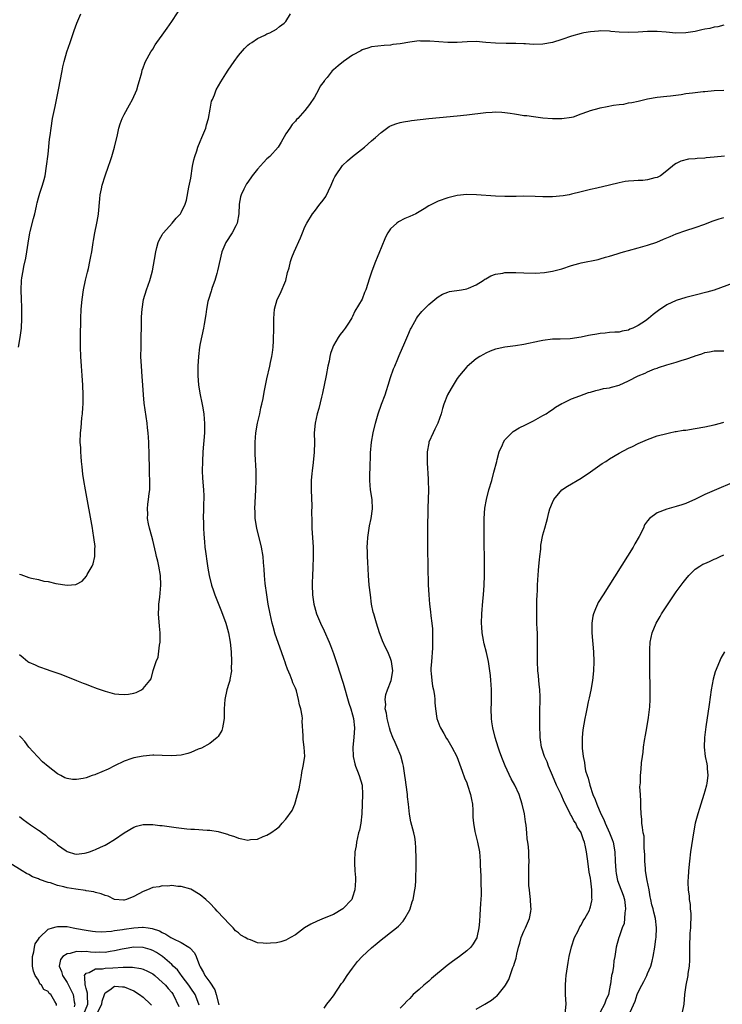
# Model space of a CAD drawing. Units: inches. Extents: x 2619000 to 2622000, y 1536000 to 1539000.
# Drawn here: x 2621089 to 2621237, y 1537617 to 1537824 of the extents above; entities that cross this region are included whole.
import ezdxf

# ---------------------------------------------------------------- set-up
doc = ezdxf.new("R2010")
doc.units = ezdxf.units.IN
doc.header["$MEASUREMENT"] = 0
doc.layers.add('LD26191536_10ft', color=133, linetype='Continuous')

msp = doc.modelspace()

# ---------------------------------------------------------------- linework, layer by layer
at = {"layer": 'LD26191536_10ft'}
for points, elevation in [([(2621089, 1537707.32), (2621089.26, 1537707.26), (2621091, 1537706.61), (2621091.56, 1537706.44), (2621093, 1537706.16), (2621094.14, 1537705.86), (2621095, 1537705.74), (2621096.65, 1537705.35), (2621099, 1537705), (2621100.84, 1537705.16), (2621101, 1537705.22), (2621102.17, 1537705.83), (2621103.09, 1537706.91), (2621103.23, 1537707.23), (2621104.27, 1537709), (2621104.52, 1537709.48), (2621104.83, 1537711), (2621104.85, 1537712.85), (2621104.88, 1537713), (2621104.88, 1537713.12), (2621104.66, 1537715), (2621104.41, 1537716.41), (2621104.34, 1537717), (2621102.88, 1537725), (2621102.53, 1537727), (2621102.34, 1537728.34), (2621102.16, 1537729.84), (2621102.04, 1537731), (2621101.99, 1537731.99), (2621101.88, 1537733), (2621101.87, 1537733.87), (2621101.77, 1537735), (2621101.81, 1537737), (2621101.97, 1537738.03), (2621102.11, 1537740.11), (2621102.26, 1537741), (2621102.31, 1537742.31), (2621102.38, 1537743), (2621102.4, 1537745), (2621102.33, 1537747), (2621102.19, 1537749), (2621102.02, 1537751), (2621101.87, 1537753), (2621101.8, 1537755), (2621101.8, 1537757), (2621101.93, 1537761), (2621102, 1537763), (2621102.17, 1537765), (2621102.48, 1537767), (2621102.91, 1537769.09), (2621103.28, 1537770.72), (2621103.49, 1537771.49), (2621103.82, 1537773), (2621103.99, 1537774.01), (2621104.2, 1537775), (2621104.49, 1537777), (2621104.58, 1537777.42), (2621104.84, 1537779), (2621105.26, 1537781), (2621105.52, 1537782.48), (2621105.59, 1537783), (2621105.87, 1537786.13), (2621105.99, 1537787), (2621106.25, 1537788.25), (2621106.39, 1537789), (2621106.98, 1537791), (2621107.7, 1537793), (2621108.05, 1537793.95), (2621108.41, 1537795), (2621109, 1537796.99), (2621109.6, 1537799.6), (2621109.89, 1537801), (2621110.14, 1537801.86), (2621110.56, 1537803), (2621111, 1537803.88), (2621112.1, 1537805.9), (2621112.76, 1537807), (2621113.63, 1537809), (2621113.91, 1537810.09), (2621114.22, 1537811), (2621114.69, 1537812.69), (2621114.81, 1537813.19), (2621115, 1537813.68), (2621115.34, 1537814.66), (2621115.5, 1537815), (2621116.59, 1537817), (2621117, 1537817.59), (2621117.53, 1537818.47), (2621117.88, 1537819), (2621119, 1537820.51), (2621120.03, 1537821.97), (2621121, 1537823.38), (2621123.42, 1537827)], 9050), ([(2621088.78, 1537755), (2621089.15, 1537757), (2621089.42, 1537759), (2621089.52, 1537761), (2621089.48, 1537763.48), (2621089.42, 1537765), (2621089.37, 1537767), (2621089.45, 1537769), (2621089.52, 1537769.52), (2621089.75, 1537771), (2621089.93, 1537771.93), (2621090.34, 1537773.66), (2621090.56, 1537775), (2621090.82, 1537776.82), (2621091.2, 1537779), (2621091.26, 1537779.26), (2621091.97, 1537782.03), (2621092.2, 1537783), (2621092.57, 1537784.57), (2621092.65, 1537785), (2621092.69, 1537785.31), (2621093, 1537786.34), (2621093.14, 1537786.86), (2621093.31, 1537787.31), (2621093.85, 1537789), (2621094.2, 1537790.2), (2621094.39, 1537791), (2621094.69, 1537793), (2621095, 1537795.55), (2621095.34, 1537798.66), (2621095.46, 1537799.47), (2621095.65, 1537801), (2621095.97, 1537803), (2621096.47, 1537805.53), (2621097.2, 1537809), (2621097.94, 1537813), (2621098.14, 1537813.86), (2621098.39, 1537815), (2621098.98, 1537817), (2621099.63, 1537819), (2621100.5, 1537821.5), (2621101.06, 1537823), (2621101.93, 1537825)], 9060), ([(2621089, 1537690.41), (2621089.81, 1537689.81), (2621090.79, 1537689), (2621091, 1537688.85), (2621092.3, 1537688.3), (2621093, 1537687.93), (2621095, 1537687.22), (2621095.15, 1537687.15), (2621097.66, 1537686.34), (2621101, 1537685), (2621102.39, 1537684.39), (2621103, 1537684.17), (2621103.84, 1537683.84), (2621105.31, 1537683.31), (2621107, 1537682.74), (2621109, 1537682.19), (2621109.91, 1537682.09), (2621111, 1537682), (2621111.91, 1537682.09), (2621113, 1537682.34), (2621113.52, 1537682.48), (2621114.63, 1537683), (2621115, 1537683.27), (2621116.37, 1537685), (2621116.68, 1537685.32), (2621117.07, 1537687.07), (2621117.74, 1537689), (2621118.15, 1537689.85), (2621118.42, 1537692.42), (2621118.57, 1537693), (2621118.54, 1537694.54), (2621118.57, 1537695), (2621118.42, 1537696.42), (2621118.24, 1537699), (2621118.31, 1537700.31), (2621118.32, 1537701), (2621118.5, 1537702.5), (2621118.71, 1537705), (2621118.62, 1537707), (2621118.27, 1537709), (2621118.06, 1537710.06), (2621117.82, 1537711), (2621117.69, 1537711.69), (2621117, 1537714.46), (2621116.47, 1537716.47), (2621116.3, 1537717), (2621116.12, 1537717.88), (2621115.94, 1537719), (2621115.97, 1537719.97), (2621115.9, 1537721), (2621116, 1537722), (2621116.15, 1537723), (2621116.28, 1537724.28), (2621116.38, 1537725), (2621116.42, 1537725.58), (2621116.42, 1537727), (2621116.36, 1537728.36), (2621116.35, 1537729.65), (2621116.24, 1537732.24), (2621116.17, 1537735), (2621116.05, 1537737), (2621115.93, 1537738.07), (2621115.84, 1537739), (2621115.21, 1537743.21), (2621115.06, 1537745), (2621114.96, 1537747), (2621114.82, 1537748.82), (2621114.62, 1537751), (2621114.52, 1537753), (2621114.54, 1537755), (2621114.66, 1537761.34), (2621114.77, 1537763), (2621115.1, 1537765), (2621115.7, 1537767), (2621116.39, 1537769), (2621116.54, 1537769.46), (2621116.94, 1537771), (2621117.38, 1537773.38), (2621117.63, 1537775), (2621117.89, 1537775.89), (2621118.18, 1537777), (2621118.43, 1537777.57), (2621119, 1537778.6), (2621119.15, 1537778.85), (2621119.29, 1537779), (2621121.12, 1537781), (2621121.94, 1537782.06), (2621122.81, 1537783), (2621123, 1537783.29), (2621123.82, 1537785), (2621124.13, 1537785.87), (2621124.61, 1537788.61), (2621124.76, 1537789.24), (2621125, 1537790.48), (2621125.39, 1537793), (2621125.66, 1537794.34), (2621125.82, 1537795), (2621126.25, 1537796.25), (2621126.47, 1537797), (2621127, 1537798.18), (2621127.34, 1537799), (2621128.14, 1537801), (2621128.31, 1537801.69), (2621128.7, 1537803), (2621129.06, 1537805), (2621129.38, 1537806.62), (2621129.53, 1537807), (2621129.98, 1537807.98), (2621130.36, 1537809), (2621131.3, 1537810.7), (2621132.36, 1537812.36), (2621132.84, 1537813.16), (2621134.1, 1537815), (2621135, 1537816.25), (2621136.31, 1537817.69), (2621137, 1537818.39), (2621137.32, 1537818.68), (2621137.84, 1537819), (2621139, 1537819.84), (2621140.53, 1537820.53), (2621141, 1537820.77), (2621141.58, 1537821), (2621143, 1537821.78), (2621143.65, 1537822.35), (2621144.65, 1537823), (2621145, 1537823.4), (2621145.94, 1537825)], 9040), ([(2621237, 1537822.58), (2621235.74, 1537822.26), (2621235, 1537822.17), (2621234.07, 1537821.93), (2621233, 1537821.75), (2621232.4, 1537821.6), (2621231, 1537821.3), (2621229, 1537820.98), (2621226.94, 1537820.94), (2621224.88, 1537821.12), (2621223, 1537821.26), (2621221, 1537821.26), (2621219, 1537821.13), (2621217, 1537821.05), (2621215, 1537821.15), (2621213.3, 1537821.3), (2621213, 1537821.34), (2621211, 1537821.39), (2621210.65, 1537821.35), (2621209, 1537821.23), (2621207.57, 1537821), (2621207, 1537820.88), (2621205, 1537820.29), (2621203, 1537819.62), (2621201.01, 1537818.99), (2621199, 1537818.61), (2621197, 1537818.57), (2621195.34, 1537818.66), (2621195, 1537818.7), (2621193.27, 1537818.73), (2621193, 1537818.75), (2621191.27, 1537818.73), (2621189, 1537818.8), (2621187.01, 1537818.99), (2621185, 1537819.15), (2621183.1, 1537819.1), (2621181.01, 1537818.99), (2621179, 1537819), (2621177.11, 1537819.11), (2621175.23, 1537819.23), (2621175, 1537819.27), (2621173.28, 1537819.28), (2621173, 1537819.3), (2621171, 1537819.07), (2621169, 1537818.7), (2621167.47, 1537818.53), (2621167, 1537818.44), (2621165.63, 1537818.37), (2621163, 1537818.05), (2621162.23, 1537817.77), (2621161, 1537817.42), (2621160.75, 1537817.25), (2621159, 1537816.3), (2621157.1, 1537815), (2621155.94, 1537814.06), (2621155, 1537813.23), (2621154.71, 1537813), (2621153.63, 1537811.63), (2621153.06, 1537810.94), (2621153, 1537810.82), (2621152.21, 1537809.79), (2621151.85, 1537809), (2621151, 1537807.46), (2621149.97, 1537805.97), (2621149, 1537804.68), (2621147.5, 1537803), (2621147.23, 1537802.77), (2621147, 1537802.46), (2621146.27, 1537801.73), (2621145.83, 1537801), (2621145, 1537799.77), (2621143.99, 1537798.01), (2621143.33, 1537797), (2621141.59, 1537795), (2621141, 1537794.51), (2621140.25, 1537793.75), (2621139, 1537792.34), (2621137.93, 1537791), (2621137, 1537789.64), (2621136.73, 1537789.27), (2621136.55, 1537789), (2621136.16, 1537788.16), (2621135.57, 1537787), (2621135.44, 1537786.56), (2621135.17, 1537785), (2621135.07, 1537783), (2621134.74, 1537781), (2621134.45, 1537780.45), (2621133.72, 1537779), (2621132.37, 1537777), (2621131.52, 1537775), (2621130.64, 1537771), (2621130.47, 1537770.47), (2621130.05, 1537769), (2621129.52, 1537767.52), (2621129.35, 1537767), (2621129.28, 1537766.72), (2621128.7, 1537765), (2621128.6, 1537764.6), (2621128.28, 1537763), (2621128.16, 1537761.84), (2621127.81, 1537759.81), (2621127.69, 1537759), (2621127, 1537755.78), (2621126.86, 1537755), (2621126.61, 1537753), (2621126.48, 1537751), (2621126.49, 1537749), (2621126.65, 1537747), (2621126.96, 1537745), (2621127.32, 1537743.32), (2621127.44, 1537742.56), (2621127.72, 1537741), (2621127.84, 1537739.84), (2621127.88, 1537739), (2621127.86, 1537737), (2621127.54, 1537733), (2621127.43, 1537731), (2621127.4, 1537729), (2621127.47, 1537727.47), (2621127.69, 1537725), (2621127.77, 1537723.77), (2621127.77, 1537723), (2621127.7, 1537722.3), (2621127.68, 1537721), (2621127.6, 1537719), (2621127.64, 1537718.36), (2621127.66, 1537717), (2621127.71, 1537715.7), (2621127.91, 1537714.09), (2621127.97, 1537713), (2621128.07, 1537712.07), (2621128.42, 1537709.58), (2621128.6, 1537708.6), (2621128.84, 1537707), (2621129.32, 1537705), (2621129.78, 1537703.78), (2621130.05, 1537703), (2621131.48, 1537699.48), (2621132.37, 1537697), (2621132.52, 1537696.52), (2621132.93, 1537695), (2621133.27, 1537693), (2621133.47, 1537691), (2621133.57, 1537689), (2621133.52, 1537687.52), (2621133.53, 1537687), (2621133.21, 1537685.21), (2621133.19, 1537685), (2621133, 1537684.32), (2621132.58, 1537683), (2621132.13, 1537681), (2621132.02, 1537679), (2621132.05, 1537677.95), (2621132.02, 1537677), (2621131.78, 1537675.78), (2621131.7, 1537675), (2621131.52, 1537674.48), (2621130.78, 1537673.22), (2621130.54, 1537673), (2621129, 1537671.73), (2621127.23, 1537670.77), (2621126.52, 1537670.52), (2621125, 1537669.87), (2621124.36, 1537669.64), (2621123, 1537669.32), (2621121, 1537669.15), (2621119, 1537669.23), (2621117.26, 1537669.26), (2621117, 1537669.28), (2621115, 1537669.11), (2621113, 1537668.7), (2621112.58, 1537668.58), (2621111, 1537668.04), (2621109, 1537667.08), (2621107.66, 1537666.34), (2621105, 1537665.24), (2621104.81, 1537665.19), (2621104.26, 1537665), (2621103, 1537664.54), (2621102.38, 1537664.38), (2621101, 1537664.16), (2621100.16, 1537664.16), (2621099, 1537664.36), (2621098.54, 1537664.54), (2621097.68, 1537665), (2621097, 1537665.34), (2621095, 1537666.89), (2621093.87, 1537667.87), (2621092.78, 1537669), (2621091, 1537670.96), (2621090.13, 1537672.13), (2621089.34, 1537673), (2621089, 1537673.35)], 9030), ([(2621089, 1537656.41), (2621089.79, 1537655.79), (2621091.35, 1537654.65), (2621093, 1537653.53), (2621093.33, 1537653.33), (2621093.74, 1537653), (2621094.47, 1537652.47), (2621095, 1537651.95), (2621095.61, 1537651.61), (2621096.4, 1537651), (2621097, 1537650.48), (2621098.79, 1537649.21), (2621099, 1537649.08), (2621099.22, 1537649), (2621100.6, 1537648.6), (2621101, 1537648.51), (2621102.68, 1537648.68), (2621103, 1537648.76), (2621103.74, 1537649), (2621104.63, 1537649.37), (2621105, 1537649.45), (2621106.01, 1537649.99), (2621107, 1537650.41), (2621107.39, 1537650.61), (2621109, 1537651.58), (2621111, 1537652.96), (2621113, 1537654.18), (2621113.61, 1537654.39), (2621115, 1537654.72), (2621115.25, 1537654.75), (2621117, 1537654.71), (2621118.53, 1537654.53), (2621119, 1537654.5), (2621121.91, 1537654.09), (2621124.17, 1537653.83), (2621125, 1537653.78), (2621125.77, 1537653.77), (2621128.47, 1537653.53), (2621129, 1537653.53), (2621130.77, 1537653.23), (2621131, 1537653.2), (2621132.72, 1537652.72), (2621133, 1537652.59), (2621134.2, 1537652.2), (2621135, 1537651.87), (2621135.75, 1537651.75), (2621137, 1537651.46), (2621137.55, 1537651.55), (2621139, 1537651.68), (2621140.19, 1537652.19), (2621141, 1537652.49), (2621141.85, 1537653), (2621143, 1537653.83), (2621143.66, 1537654.34), (2621144.19, 1537655), (2621145, 1537655.86), (2621146.31, 1537657.69), (2621146.83, 1537659), (2621147, 1537659.52), (2621147.45, 1537661), (2621147.75, 1537662.25), (2621148.15, 1537664.15), (2621148.27, 1537665), (2621148.32, 1537665.68), (2621148.65, 1537667), (2621148.96, 1537669.04), (2621148.86, 1537671), (2621148.61, 1537672.61), (2621148.61, 1537673), (2621148.63, 1537673.37), (2621148.42, 1537676.42), (2621148.45, 1537677), (2621148.42, 1537677.58), (2621148.13, 1537679), (2621147.84, 1537679.84), (2621147.64, 1537681), (2621147.18, 1537682.82), (2621147.12, 1537683), (2621147, 1537683.33), (2621146.47, 1537684.47), (2621146.33, 1537685), (2621145.91, 1537686.09), (2621145.33, 1537687.33), (2621145, 1537688.32), (2621144.8, 1537688.8), (2621144.63, 1537689.37), (2621144.08, 1537691), (2621142.74, 1537694.74), (2621142.29, 1537696.29), (2621142.1, 1537697), (2621141.65, 1537699), (2621141.28, 1537701), (2621140.98, 1537703), (2621140.64, 1537705.36), (2621140.47, 1537707), (2621140.39, 1537708.39), (2621140.27, 1537709.73), (2621140.18, 1537711), (2621139.86, 1537713), (2621138.86, 1537717), (2621138.53, 1537719), (2621138.51, 1537720.51), (2621138.48, 1537721), (2621138.68, 1537725), (2621138.74, 1537727), (2621138.73, 1537729), (2621138.52, 1537732.52), (2621138.51, 1537733), (2621138.52, 1537733.48), (2621138.51, 1537735), (2621138.67, 1537737), (2621139, 1537739), (2621139.48, 1537741), (2621139.73, 1537742.27), (2621139.94, 1537743), (2621140.2, 1537744.2), (2621140.44, 1537745.56), (2621141, 1537748.33), (2621141.62, 1537751), (2621141.76, 1537751.76), (2621142.02, 1537753), (2621142.16, 1537753.84), (2621142.28, 1537755), (2621142.35, 1537756.35), (2621142.41, 1537757), (2621142.42, 1537758.42), (2621142.44, 1537759), (2621142.44, 1537761), (2621142.59, 1537763), (2621143.16, 1537765), (2621143.78, 1537766.22), (2621144.94, 1537769), (2621145.34, 1537770.66), (2621145.67, 1537771.67), (2621145.93, 1537773), (2621146.21, 1537773.79), (2621146.7, 1537775), (2621148.06, 1537777.94), (2621148.47, 1537779), (2621149, 1537780.27), (2621149.37, 1537781), (2621150.61, 1537783), (2621151, 1537783.48), (2621152.11, 1537785), (2621152.51, 1537785.49), (2621153, 1537786.14), (2621153.35, 1537786.65), (2621154.51, 1537789), (2621155, 1537790.19), (2621155.26, 1537790.74), (2621155.42, 1537791), (2621156.88, 1537793.12), (2621157.91, 1537794.09), (2621159, 1537795.01), (2621161.5, 1537797), (2621163, 1537798.33), (2621163.8, 1537799), (2621165, 1537800.09), (2621166.7, 1537801.3), (2621167, 1537801.45), (2621168.08, 1537801.92), (2621169, 1537802.19), (2621169.67, 1537802.33), (2621171, 1537802.54), (2621171.41, 1537802.59), (2621175.01, 1537803.01), (2621177.24, 1537803.24), (2621181, 1537803.58), (2621183, 1537803.78), (2621187, 1537804.26), (2621188.35, 1537804.35), (2621189, 1537804.38), (2621190.33, 1537804.33), (2621191, 1537804.28), (2621192.14, 1537804.14), (2621193, 1537803.99), (2621193.88, 1537803.88), (2621195, 1537803.67), (2621195.61, 1537803.61), (2621197, 1537803.4), (2621199, 1537803.18), (2621201, 1537803.02), (2621203, 1537802.98), (2621205, 1537803.29), (2621205.39, 1537803.39), (2621207, 1537803.97), (2621208.46, 1537804.46), (2621209, 1537804.69), (2621210.79, 1537805.21), (2621211, 1537805.24), (2621212.47, 1537805.53), (2621213.82, 1537805.82), (2621215, 1537805.97), (2621215.97, 1537806.03), (2621217, 1537806.29), (2621217.66, 1537806.34), (2621219, 1537806.68), (2621219.27, 1537806.73), (2621221, 1537807.13), (2621223, 1537807.49), (2621225, 1537807.72), (2621225.79, 1537807.79), (2621228.07, 1537808.07), (2621229, 1537808.23), (2621230.41, 1537808.41), (2621231, 1537808.5), (2621232.67, 1537808.67), (2621233, 1537808.71), (2621235, 1537808.87), (2621237, 1537808.99)], 9020), ([(2621237.13, 1537795.13), (2621235, 1537794.86), (2621233.28, 1537794.72), (2621233, 1537794.68), (2621231.39, 1537794.61), (2621231, 1537794.56), (2621229.56, 1537794.44), (2621227.95, 1537794.05), (2621227, 1537793.55), (2621226.63, 1537793.37), (2621225, 1537792), (2621223.69, 1537791), (2621223, 1537790.62), (2621222.52, 1537790.52), (2621221, 1537790.14), (2621219.98, 1537790.02), (2621219, 1537789.98), (2621218.1, 1537789.9), (2621217, 1537789.84), (2621216.25, 1537789.75), (2621215, 1537789.53), (2621212.97, 1537789.03), (2621210.35, 1537788.35), (2621209, 1537788.07), (2621207, 1537787.6), (2621205, 1537787.1), (2621204.52, 1537787), (2621203.23, 1537786.77), (2621201, 1537786.54), (2621199.43, 1537786.57), (2621199, 1537786.54), (2621197.35, 1537786.65), (2621195, 1537786.69), (2621193.36, 1537786.64), (2621191, 1537786.64), (2621189, 1537786.72), (2621185.04, 1537786.96), (2621183, 1537787.02), (2621181, 1537786.85), (2621179, 1537786.37), (2621177, 1537785.65), (2621176.55, 1537785.45), (2621175.72, 1537785), (2621175, 1537784.64), (2621174.01, 1537784.01), (2621173, 1537783.4), (2621172.29, 1537783), (2621171, 1537782.4), (2621169.98, 1537782.02), (2621168.68, 1537781.32), (2621168.29, 1537781), (2621167, 1537779.81), (2621166.42, 1537779), (2621165.9, 1537778.1), (2621165, 1537775.84), (2621164.68, 1537775), (2621164.15, 1537773.85), (2621163.84, 1537773), (2621163.03, 1537770.97), (2621162.53, 1537769.47), (2621161.77, 1537767), (2621161.53, 1537766.47), (2621161, 1537765.07), (2621159.47, 1537762.53), (2621159, 1537761.45), (2621158.82, 1537761.18), (2621158.27, 1537760.27), (2621157.44, 1537759), (2621157, 1537758.42), (2621156.36, 1537757.64), (2621156, 1537757), (2621155, 1537755.34), (2621154.86, 1537755), (2621154.38, 1537753.62), (2621154.25, 1537753), (2621154.07, 1537752.07), (2621153.83, 1537751), (2621153.45, 1537749), (2621152.7, 1537745.3), (2621152.46, 1537744.46), (2621151.9, 1537742.1), (2621151.56, 1537741), (2621151.14, 1537739), (2621150.96, 1537736.97), (2621150.99, 1537734.99), (2621150.96, 1537732.96), (2621150.74, 1537730.74), (2621150.48, 1537729), (2621150.46, 1537728.46), (2621150.29, 1537727), (2621150.3, 1537726.3), (2621150.29, 1537725), (2621150.44, 1537721.56), (2621150.4, 1537720.4), (2621150.41, 1537718.41), (2621150.45, 1537717), (2621150.7, 1537713), (2621150.74, 1537711), (2621150.66, 1537708.67), (2621150.57, 1537707), (2621150.53, 1537705.47), (2621150.52, 1537705), (2621150.61, 1537703), (2621150.89, 1537701), (2621151, 1537700.51), (2621151.44, 1537699), (2621152.23, 1537697), (2621153, 1537695.41), (2621154.07, 1537693), (2621154.35, 1537692.35), (2621155, 1537690.65), (2621155.52, 1537689), (2621155.91, 1537687.91), (2621156.16, 1537687), (2621157, 1537684.44), (2621158.22, 1537680.22), (2621158.64, 1537679), (2621159, 1537677.75), (2621159.18, 1537677), (2621159.37, 1537675), (2621159.24, 1537673), (2621159.06, 1537671), (2621159.14, 1537669), (2621159.48, 1537667.48), (2621159.62, 1537667), (2621160.04, 1537665.96), (2621160.4, 1537665), (2621160.99, 1537663), (2621161.09, 1537661), (2621161.01, 1537659), (2621160.97, 1537657), (2621160.74, 1537655), (2621160.45, 1537653.55), (2621160.27, 1537653), (2621160.01, 1537652.01), (2621159.81, 1537651), (2621159.72, 1537650.28), (2621159.49, 1537649), (2621159.37, 1537647), (2621159.37, 1537646.63), (2621159.47, 1537645), (2621159.6, 1537643.6), (2621159.59, 1537643), (2621159.46, 1537641), (2621159, 1537639.48), (2621158.81, 1537639), (2621156.98, 1537637), (2621155, 1537635.86), (2621153, 1537635.03), (2621151.54, 1537634.46), (2621150.22, 1537633.78), (2621148.93, 1537633), (2621147, 1537631.57), (2621145.95, 1537631), (2621145, 1537630.45), (2621143.9, 1537630.1), (2621143, 1537629.87), (2621141.78, 1537629.78), (2621141, 1537629.71), (2621140.2, 1537629.8), (2621139, 1537629.9), (2621137.52, 1537630.48), (2621137, 1537630.64), (2621136.45, 1537631), (2621135.52, 1537631.52), (2621135, 1537631.98), (2621134.41, 1537632.41), (2621133.93, 1537633), (2621133, 1537633.95), (2621132.05, 1537635), (2621131.51, 1537635.51), (2621131, 1537636.09), (2621130.53, 1537636.53), (2621130.14, 1537637), (2621129, 1537638.21), (2621128.16, 1537639), (2621127, 1537639.99), (2621125, 1537641.12), (2621123, 1537641.7), (2621122.28, 1537641.72), (2621121, 1537641.91), (2621120.2, 1537641.8), (2621119, 1537641.86), (2621118.33, 1537641.67), (2621117, 1537641.48), (2621115.91, 1537641), (2621115, 1537640.65), (2621113, 1537639.59), (2621111.48, 1537639), (2621111, 1537638.85), (2621110.86, 1537638.86), (2621109, 1537639.01), (2621107.65, 1537639.65), (2621107, 1537639.83), (2621106.19, 1537640.19), (2621105, 1537640.47), (2621104.6, 1537640.6), (2621103, 1537640.83), (2621102.86, 1537640.86), (2621100.86, 1537641.14), (2621099, 1537641.46), (2621098.35, 1537641.65), (2621097, 1537641.92), (2621095.55, 1537642.45), (2621095, 1537642.55), (2621093.18, 1537643.18), (2621093, 1537643.32), (2621091.74, 1537643.74), (2621091, 1537644.23), (2621090.47, 1537644.47), (2621089.59, 1537645), (2621087, 1537646.62)], 9010), ([(2621153, 1537616.19), (2621153.58, 1537617), (2621154.22, 1537617.78), (2621155, 1537618.75), (2621156.69, 1537621.31), (2621157, 1537621.69), (2621157.89, 1537623), (2621159, 1537624.56), (2621160.04, 1537625.96), (2621161.02, 1537627), (2621163, 1537628.85), (2621164.18, 1537629.82), (2621165, 1537630.54), (2621165.64, 1537631), (2621167, 1537632.08), (2621168.22, 1537633), (2621168.63, 1537633.37), (2621169.6, 1537634.4), (2621170, 1537635), (2621171, 1537636.81), (2621171.09, 1537637), (2621171.54, 1537638.46), (2621171.73, 1537639), (2621172.11, 1537641), (2621172.22, 1537641.78), (2621172.28, 1537643), (2621172.28, 1537644.28), (2621172.34, 1537645), (2621172.35, 1537645.65), (2621172.33, 1537648.33), (2621172.31, 1537649), (2621172.26, 1537649.74), (2621172.21, 1537651), (2621172.07, 1537652.07), (2621171.89, 1537653), (2621171.27, 1537655.27), (2621170.93, 1537656.93), (2621170.75, 1537659), (2621170.56, 1537660.56), (2621170.55, 1537661), (2621170.5, 1537661.5), (2621170.09, 1537664.09), (2621169.99, 1537665), (2621169.7, 1537667), (2621169.57, 1537667.57), (2621169.16, 1537669.16), (2621168.36, 1537671), (2621167.93, 1537671.93), (2621167.46, 1537673), (2621167, 1537674.23), (2621166.75, 1537675), (2621166.41, 1537676.41), (2621166.24, 1537677), (2621166.12, 1537678.12), (2621165.88, 1537679), (2621165.96, 1537679.96), (2621165.87, 1537681), (2621165.99, 1537682.01), (2621166.35, 1537683), (2621167.14, 1537685), (2621167.48, 1537687), (2621167.21, 1537689), (2621167, 1537689.59), (2621166.4, 1537691), (2621165.93, 1537691.93), (2621165.3, 1537693.3), (2621165, 1537694.05), (2621164.66, 1537695), (2621164.01, 1537697), (2621163.43, 1537699), (2621163.35, 1537699.35), (2621163, 1537701.02), (2621162.73, 1537703), (2621162.51, 1537705), (2621162.34, 1537707), (2621162.17, 1537709.83), (2621162.11, 1537711), (2621162.1, 1537712.1), (2621162.07, 1537713), (2621162.1, 1537713.9), (2621162.17, 1537715), (2621162.55, 1537717.45), (2621162.89, 1537719), (2621163.18, 1537721), (2621163.08, 1537723), (2621162.77, 1537725), (2621162.63, 1537727), (2621162.65, 1537728.65), (2621162.68, 1537729.32), (2621162.78, 1537732.78), (2621162.96, 1537735), (2621163.3, 1537737), (2621163.79, 1537739), (2621164.36, 1537741), (2621165.08, 1537743), (2621165.83, 1537745), (2621166.11, 1537745.89), (2621166.5, 1537747), (2621167, 1537748.61), (2621167.6, 1537750.4), (2621167.87, 1537751), (2621168.52, 1537752.52), (2621168.79, 1537753.21), (2621169.99, 1537755.99), (2621170.58, 1537757.42), (2621171.2, 1537758.8), (2621171.31, 1537759), (2621171.74, 1537759.74), (2621172.41, 1537761), (2621172.63, 1537761.37), (2621173.52, 1537762.48), (2621174.05, 1537763), (2621175, 1537763.96), (2621176.3, 1537765), (2621176.67, 1537765.33), (2621177, 1537765.59), (2621177.88, 1537766.12), (2621179, 1537766.55), (2621179.34, 1537766.66), (2621181.88, 1537767), (2621183, 1537767.21), (2621183.36, 1537767.36), (2621185, 1537768.1), (2621186.44, 1537769), (2621186.76, 1537769.24), (2621187, 1537769.34), (2621188.04, 1537769.96), (2621189, 1537770.3), (2621190.56, 1537770.56), (2621191, 1537770.67), (2621191.31, 1537770.69), (2621193.32, 1537770.68), (2621195, 1537770.59), (2621197.44, 1537770.56), (2621199.35, 1537770.65), (2621201, 1537770.92), (2621203, 1537771.46), (2621205, 1537772.11), (2621206.54, 1537772.54), (2621207, 1537772.68), (2621210.57, 1537773.43), (2621211, 1537773.51), (2621212.14, 1537773.86), (2621213, 1537774.08), (2621214.57, 1537774.57), (2621215.2, 1537774.8), (2621215.9, 1537775), (2621217, 1537775.31), (2621219, 1537775.84), (2621221, 1537776.39), (2621222.94, 1537777.06), (2621224.35, 1537777.65), (2621225, 1537777.98), (2621225.74, 1537778.26), (2621227, 1537778.81), (2621229, 1537779.49), (2621231, 1537780.12), (2621233, 1537780.84), (2621234.55, 1537781.45), (2621235, 1537781.59), (2621236.03, 1537781.97), (2621237, 1537782.22)], 9000), ([(2621239, 1537768.43), (2621235.01, 1537766.99), (2621233.45, 1537766.55), (2621231, 1537765.94), (2621229, 1537765.4), (2621227, 1537764.78), (2621225, 1537763.88), (2621223.3, 1537762.7), (2621222.13, 1537761.87), (2621221.2, 1537761), (2621220.52, 1537760.52), (2621219, 1537759.53), (2621217.86, 1537759), (2621217.26, 1537758.74), (2621217, 1537758.56), (2621215.67, 1537758.33), (2621215, 1537758.16), (2621214.13, 1537758.13), (2621213, 1537758.05), (2621212.08, 1537757.92), (2621211, 1537757.87), (2621210.3, 1537757.7), (2621209, 1537757.52), (2621208.56, 1537757.44), (2621207, 1537757.1), (2621204.74, 1537756.74), (2621202.64, 1537756.64), (2621201, 1537756.64), (2621199, 1537756.42), (2621198.27, 1537756.27), (2621195, 1537755.54), (2621193.26, 1537755.26), (2621191.02, 1537754.98), (2621189.37, 1537754.63), (2621189, 1537754.53), (2621187.89, 1537754.11), (2621187, 1537753.7), (2621186.54, 1537753.46), (2621185.73, 1537753), (2621185, 1537752.5), (2621183.09, 1537750.91), (2621183, 1537750.82), (2621181.49, 1537749), (2621181, 1537748.37), (2621180.11, 1537747), (2621179.73, 1537746.27), (2621178.94, 1537745), (2621178.17, 1537743), (2621177.91, 1537742.09), (2621177.61, 1537741), (2621176.89, 1537739), (2621176.27, 1537737.73), (2621175.91, 1537737), (2621175.04, 1537735), (2621175, 1537734.82), (2621174.7, 1537733), (2621174.67, 1537731), (2621174.75, 1537729.25), (2621174.8, 1537728.8), (2621174.91, 1537726.91), (2621174.94, 1537724.94), (2621174.81, 1537721.19), (2621174.73, 1537716.73), (2621174.72, 1537715), (2621174.74, 1537712.74), (2621174.82, 1537708.82), (2621174.9, 1537705.1), (2621175, 1537703), (2621175.17, 1537701), (2621175.38, 1537699.38), (2621175.45, 1537698.55), (2621175.67, 1537697), (2621175.8, 1537695.8), (2621175.81, 1537695), (2621175.77, 1537694.23), (2621175.8, 1537693), (2621175.77, 1537691.77), (2621175.55, 1537689), (2621175.47, 1537687.47), (2621175.46, 1537687), (2621175.53, 1537686.47), (2621175.63, 1537685), (2621175.8, 1537683.8), (2621175.99, 1537683), (2621176.19, 1537681.81), (2621176.27, 1537681), (2621176.3, 1537680.3), (2621176.4, 1537679), (2621176.73, 1537677), (2621177.33, 1537675.33), (2621177.47, 1537675), (2621178.15, 1537673.85), (2621178.76, 1537672.76), (2621179, 1537672.44), (2621179.88, 1537671), (2621180.89, 1537669), (2621182.04, 1537665.96), (2621182.54, 1537664.54), (2621183, 1537663.45), (2621183.16, 1537663), (2621183.81, 1537661), (2621184, 1537660), (2621184.18, 1537659), (2621184.27, 1537657.73), (2621184.29, 1537657), (2621184.27, 1537656.27), (2621184.39, 1537655), (2621184.71, 1537653.29), (2621184.74, 1537653), (2621185.26, 1537651), (2621185.65, 1537649), (2621185.82, 1537647), (2621185.83, 1537646.17), (2621185.88, 1537645), (2621185.95, 1537643.95), (2621185.96, 1537642.04), (2621186.01, 1537641), (2621185.99, 1537639.99), (2621185.94, 1537639), (2621185.87, 1537638.13), (2621185.75, 1537635.75), (2621185.66, 1537634.34), (2621185.55, 1537633), (2621185.14, 1537631), (2621185.1, 1537630.9), (2621185, 1537630.71), (2621184.34, 1537629.66), (2621183.86, 1537629), (2621183, 1537628.2), (2621181.48, 1537627), (2621180.01, 1537625.99), (2621178.89, 1537625.11), (2621175.6, 1537622.4), (2621175, 1537621.85), (2621173.94, 1537621), (2621173, 1537620.11), (2621171.74, 1537619), (2621171.37, 1537618.63), (2621171, 1537618.2), (2621170.39, 1537617.61), (2621169.84, 1537617), (2621169, 1537616.13)], 8990), ([(2621185, 1537615.94), (2621186.79, 1537617), (2621188.16, 1537617.84), (2621189, 1537618.51), (2621189.3, 1537618.7), (2621189.57, 1537619), (2621191, 1537620.78), (2621191.14, 1537621), (2621191.82, 1537622.18), (2621192.68, 1537624.68), (2621192.88, 1537625.12), (2621193, 1537625.58), (2621193.36, 1537626.64), (2621193.48, 1537627.48), (2621193.89, 1537629), (2621194.17, 1537629.83), (2621194.45, 1537631), (2621195, 1537632.34), (2621195.3, 1537633), (2621196.15, 1537635), (2621196.44, 1537636.44), (2621196.52, 1537637), (2621196.47, 1537637.53), (2621196.41, 1537639), (2621196.26, 1537640.26), (2621196.15, 1537641), (2621196.07, 1537641.93), (2621196.02, 1537643), (2621196.06, 1537644.06), (2621196.05, 1537645.95), (2621196.1, 1537647), (2621196.07, 1537648.07), (2621196.02, 1537649), (2621195.93, 1537650.07), (2621195.82, 1537651), (2621195.7, 1537651.7), (2621195.59, 1537653), (2621195.44, 1537654.56), (2621195.3, 1537655.31), (2621195.1, 1537657), (2621194.66, 1537659), (2621193.98, 1537661), (2621193.08, 1537663), (2621192.34, 1537664.34), (2621191.04, 1537667.04), (2621190.47, 1537668.47), (2621189.95, 1537669.95), (2621189.6, 1537671), (2621188.97, 1537673), (2621188.45, 1537675), (2621188.29, 1537676.29), (2621188.16, 1537677), (2621188.13, 1537679), (2621188.18, 1537680.18), (2621188.2, 1537681), (2621188.17, 1537681.83), (2621188.19, 1537683), (2621188.14, 1537684.14), (2621188.07, 1537685), (2621187.95, 1537686.05), (2621187.87, 1537687), (2621187.57, 1537689), (2621187.15, 1537690.85), (2621186.67, 1537692.67), (2621186.61, 1537693), (2621186.54, 1537693.46), (2621186.25, 1537695), (2621186.15, 1537696.15), (2621186.12, 1537697), (2621186.17, 1537699), (2621186.39, 1537701.61), (2621186.53, 1537703), (2621186.66, 1537705), (2621186.7, 1537707), (2621186.62, 1537717.38), (2621186.65, 1537719), (2621186.82, 1537721.18), (2621187.14, 1537723), (2621187.66, 1537725), (2621188.24, 1537727), (2621188.7, 1537728.7), (2621189.28, 1537731), (2621189.4, 1537731.4), (2621189.83, 1537733), (2621190.48, 1537734.48), (2621190.68, 1537735), (2621191, 1537735.49), (2621192.48, 1537737), (2621192.76, 1537737.24), (2621193.98, 1537738.02), (2621195.32, 1537738.67), (2621196.05, 1537739), (2621197, 1537739.48), (2621199, 1537740.6), (2621199.65, 1537741), (2621200.45, 1537741.55), (2621201, 1537741.9), (2621201.65, 1537742.35), (2621203, 1537743.17), (2621203.3, 1537743.3), (2621205, 1537744.15), (2621206.74, 1537744.74), (2621208.57, 1537745.43), (2621209, 1537745.54), (2621210.09, 1537745.91), (2621211, 1537746.09), (2621211.73, 1537746.27), (2621213, 1537746.46), (2621213.42, 1537746.58), (2621215, 1537747.01), (2621217, 1537747.91), (2621219, 1537748.95), (2621220.48, 1537749.52), (2621221, 1537749.83), (2621222.41, 1537750.41), (2621223, 1537750.6), (2621223.31, 1537750.69), (2621225, 1537751.24), (2621227, 1537751.81), (2621228.22, 1537752.22), (2621229, 1537752.43), (2621230.88, 1537753.12), (2621231, 1537753.17), (2621232.41, 1537753.59), (2621233, 1537753.85), (2621234, 1537754), (2621235, 1537754.2), (2621235.8, 1537754.2), (2621237, 1537754.18)], 8980), ([(2621203.68, 1537615), (2621203.86, 1537617), (2621203.73, 1537619), (2621203.71, 1537619.71), (2621203.71, 1537621), (2621203.84, 1537622.16), (2621203.91, 1537623), (2621204.28, 1537625.72), (2621204.5, 1537627), (2621204.97, 1537629.03), (2621205.66, 1537631), (2621206.4, 1537632.4), (2621206.77, 1537633.23), (2621207, 1537633.58), (2621207.48, 1537634.52), (2621207.81, 1537635), (2621208.76, 1537636.76), (2621208.87, 1537637), (2621209, 1537637.44), (2621209.3, 1537638.7), (2621209.35, 1537639), (2621209.29, 1537639.29), (2621209.29, 1537641), (2621209.08, 1537642.92), (2621209, 1537643.45), (2621208.74, 1537644.74), (2621208.42, 1537647), (2621208.16, 1537649), (2621207.95, 1537650.05), (2621207.72, 1537651), (2621207.49, 1537651.49), (2621207.04, 1537653), (2621207, 1537653.08), (2621206.22, 1537654.22), (2621205.88, 1537655), (2621205.5, 1537655.5), (2621205, 1537656.54), (2621204.81, 1537656.81), (2621204.52, 1537657.48), (2621203.47, 1537659.47), (2621202.82, 1537661), (2621201.87, 1537663), (2621200.98, 1537665.02), (2621200.16, 1537667), (2621199.86, 1537667.86), (2621199.3, 1537669), (2621198.77, 1537670.77), (2621198.69, 1537671), (2621198.52, 1537672.52), (2621198.44, 1537673), (2621198.4, 1537673.6), (2621198.35, 1537675), (2621198.35, 1537676.35), (2621198.32, 1537677), (2621198.36, 1537678.36), (2621198.34, 1537679), (2621198.4, 1537680.4), (2621198.4, 1537681.6), (2621198.37, 1537683), (2621198.23, 1537684.23), (2621198.17, 1537685), (2621198.04, 1537686.04), (2621197.95, 1537687), (2621197.84, 1537689), (2621197.89, 1537693), (2621197.83, 1537695), (2621197.77, 1537695.77), (2621197.73, 1537697), (2621197.71, 1537698.29), (2621197.69, 1537699), (2621197.72, 1537701), (2621197.75, 1537701.75), (2621197.77, 1537703), (2621197.83, 1537703.83), (2621197.85, 1537705), (2621197.9, 1537706.1), (2621198.1, 1537708.1), (2621198.15, 1537709), (2621198.29, 1537710.29), (2621198.32, 1537711), (2621198.53, 1537712.53), (2621198.58, 1537713.42), (2621199, 1537715.59), (2621199.4, 1537717), (2621199.77, 1537718.23), (2621199.93, 1537719), (2621200.24, 1537720.24), (2621200.48, 1537721), (2621201, 1537722.36), (2621201.31, 1537723), (2621202.99, 1537725), (2621204.18, 1537725.82), (2621205, 1537726.26), (2621206.17, 1537727), (2621207, 1537727.48), (2621209, 1537728.82), (2621211.47, 1537730.53), (2621212.18, 1537731), (2621213, 1537731.52), (2621215, 1537732.72), (2621217, 1537733.78), (2621217.85, 1537734.15), (2621219, 1537734.72), (2621221, 1537735.59), (2621223, 1537736.33), (2621225, 1537736.88), (2621225.57, 1537737), (2621226.76, 1537737.24), (2621227, 1537737.26), (2621228.48, 1537737.52), (2621229, 1537737.58), (2621231, 1537737.9), (2621233, 1537738.24), (2621235, 1537738.66), (2621236.3, 1537739), (2621237, 1537739.2)], 8970), ([(2621239.27, 1537726.73), (2621235, 1537724.89), (2621233, 1537724.01), (2621231.07, 1537723.07), (2621229, 1537722.15), (2621228.15, 1537721.85), (2621227, 1537721.49), (2621225, 1537720.96), (2621223, 1537720.16), (2621221.41, 1537719), (2621221, 1537718.52), (2621220.36, 1537717.64), (2621220.11, 1537717), (2621219.23, 1537715.23), (2621218.32, 1537713.68), (2621217.94, 1537713), (2621211.62, 1537703), (2621210.63, 1537701.37), (2621210.43, 1537701), (2621210.06, 1537700.06), (2621209.6, 1537699), (2621209.48, 1537698.52), (2621209.26, 1537697), (2621209.3, 1537695.3), (2621209.29, 1537695), (2621209.6, 1537691), (2621209.66, 1537689), (2621209.59, 1537687), (2621209.38, 1537685), (2621209.04, 1537682.96), (2621208.7, 1537681.3), (2621208.51, 1537680.51), (2621208.2, 1537679), (2621208.03, 1537677.97), (2621207.8, 1537677), (2621207.39, 1537674.61), (2621207.24, 1537673), (2621207.26, 1537671.26), (2621207.23, 1537671), (2621207.22, 1537670.78), (2621207.43, 1537669), (2621207.73, 1537667.73), (2621207.79, 1537667), (2621207.97, 1537666.03), (2621208.26, 1537665), (2621208.47, 1537664.47), (2621208.82, 1537663), (2621209.5, 1537661), (2621209.98, 1537659.98), (2621210.3, 1537659), (2621211.19, 1537657), (2621211.79, 1537655.79), (2621212.09, 1537655), (2621212.98, 1537653), (2621213.56, 1537651.56), (2621213.76, 1537651), (2621214.11, 1537649), (2621214.19, 1537647), (2621214.3, 1537645), (2621214.41, 1537644.41), (2621214.67, 1537643), (2621215, 1537642.09), (2621215.87, 1537639.87), (2621216.12, 1537639), (2621216.28, 1537637.72), (2621216.35, 1537637), (2621216.18, 1537636.18), (2621216.15, 1537635), (2621216.05, 1537633.95), (2621215.62, 1537633), (2621215, 1537631.16), (2621214.93, 1537631), (2621214.37, 1537629), (2621214.11, 1537627), (2621213.92, 1537626.08), (2621213.83, 1537625), (2621213.63, 1537623.63), (2621213.43, 1537623), (2621213.2, 1537621.2), (2621213.14, 1537621), (2621213, 1537620.2), (2621212.77, 1537619), (2621212.18, 1537617.82), (2621211.93, 1537617), (2621211, 1537615.29)], 8960), ([(2621217.34, 1537615.34), (2621218.37, 1537617.63), (2621218.79, 1537619), (2621219, 1537619.49), (2621219.78, 1537621), (2621220.23, 1537621.77), (2621220.81, 1537623), (2621221, 1537623.44), (2621221.65, 1537625), (2621221.95, 1537626.05), (2621222.19, 1537627), (2621222.53, 1537629), (2621222.73, 1537630.73), (2621222.76, 1537631), (2621222.85, 1537633), (2621222.64, 1537635), (2621222.31, 1537636.31), (2621222.15, 1537637), (2621221.89, 1537637.89), (2621221.69, 1537639), (2621221.54, 1537639.54), (2621221.3, 1537641), (2621220.9, 1537643), (2621220.58, 1537645), (2621220.52, 1537645.48), (2621220.41, 1537647), (2621220.41, 1537648.41), (2621220.27, 1537649.73), (2621220.3, 1537651), (2621220.25, 1537652.25), (2621220.09, 1537653), (2621219.9, 1537654.1), (2621219.81, 1537655), (2621219.76, 1537655.76), (2621219.64, 1537657), (2621219.55, 1537658.45), (2621219.55, 1537659), (2621219.58, 1537659.58), (2621219.47, 1537661), (2621219.39, 1537662.61), (2621219.47, 1537663.47), (2621219.5, 1537665), (2621219.64, 1537666.36), (2621219.71, 1537667.71), (2621219.9, 1537669), (2621220.07, 1537669.93), (2621220.16, 1537671), (2621220.35, 1537672.35), (2621220.53, 1537673.47), (2621220.81, 1537675), (2621221.19, 1537677.19), (2621221.45, 1537679.45), (2621221.52, 1537681), (2621221.51, 1537682.49), (2621221.54, 1537683), (2621221.5, 1537685), (2621221.48, 1537685.48), (2621221.46, 1537691), (2621221.49, 1537691.49), (2621221.53, 1537693), (2621221.93, 1537695), (2621222.77, 1537697), (2621223.6, 1537698.4), (2621223.93, 1537699), (2621225, 1537700.68), (2621226.59, 1537703), (2621227, 1537703.59), (2621228.46, 1537705.54), (2621229, 1537706.24), (2621229.65, 1537707), (2621231, 1537708.34), (2621231.97, 1537709), (2621232.62, 1537709.38), (2621233, 1537709.58), (2621234.01, 1537709.99), (2621235, 1537710.45), (2621235.4, 1537710.6), (2621236.21, 1537711), (2621237, 1537711.37)], 8950), ([(2621237.14, 1537691), (2621236.36, 1537689.64), (2621236.09, 1537689), (2621235.19, 1537686.81), (2621234.77, 1537685.23), (2621234.38, 1537683), (2621233.9, 1537679.9), (2621233.25, 1537675.25), (2621232.98, 1537673), (2621232.88, 1537671), (2621233.1, 1537669), (2621233.44, 1537667.44), (2621233.5, 1537667), (2621233.5, 1537666.5), (2621233.64, 1537665), (2621233.42, 1537663.42), (2621233.34, 1537663), (2621233, 1537661.71), (2621232.79, 1537661), (2621232.15, 1537659), (2621231.9, 1537658.1), (2621231.52, 1537657), (2621231.01, 1537655), (2621230.64, 1537653), (2621230.04, 1537649), (2621229.77, 1537647), (2621229.56, 1537645), (2621229.5, 1537643.5), (2621229.45, 1537643), (2621229.43, 1537642.57), (2621229.51, 1537641), (2621229.71, 1537639.71), (2621229.73, 1537639), (2621229.93, 1537637.93), (2621229.97, 1537637), (2621230.06, 1537636.06), (2621230.07, 1537635), (2621230.04, 1537633.96), (2621229.99, 1537633), (2621229.89, 1537631.89), (2621229.87, 1537631), (2621229.81, 1537629.81), (2621229.79, 1537627.79), (2621229.79, 1537626.21), (2621229.71, 1537625), (2621229.46, 1537623.46), (2621229.43, 1537623), (2621229.01, 1537621.01), (2621228.74, 1537619), (2621228.57, 1537617), (2621228.21, 1537615)], 8940), ([(2621096.75, 1537616.75), (2621096.75, 1537617), (2621096.46, 1537617.54), (2621095.57, 1537619), (2621095.26, 1537619.26), (2621095, 1537619.65), (2621094.11, 1537620.11), (2621093.64, 1537621), (2621093.3, 1537621.3), (2621093, 1537622.02), (2621092.33, 1537623), (2621091.92, 1537623.92), (2621091.76, 1537625), (2621091.72, 1537626.28), (2621091.72, 1537627), (2621092, 1537628), (2621092.13, 1537629), (2621092.3, 1537629.7), (2621093, 1537630.67), (2621093.19, 1537631), (2621095, 1537632.72), (2621095.97, 1537633), (2621096.73, 1537633.27), (2621097, 1537633.32), (2621099, 1537633.29), (2621100.29, 1537633), (2621101, 1537632.91), (2621103, 1537632.54), (2621104.33, 1537632.33), (2621105, 1537632.23), (2621106.18, 1537632.18), (2621108.32, 1537632.32), (2621109, 1537632.46), (2621110.65, 1537632.65), (2621111, 1537632.73), (2621113, 1537633), (2621114.85, 1537633.15), (2621115, 1537633.18), (2621116.08, 1537633), (2621116.9, 1537632.9), (2621118.4, 1537632.4), (2621119, 1537632.06), (2621119.73, 1537631.73), (2621120.79, 1537631), (2621121.24, 1537630.76), (2621123, 1537629.93), (2621124.58, 1537629), (2621124.83, 1537628.83), (2621125.77, 1537627.77), (2621126.16, 1537627), (2621126.86, 1537625.14), (2621127, 1537624.86), (2621127.67, 1537623.67), (2621127.97, 1537623), (2621129, 1537621.6), (2621130.02, 1537620.02), (2621130.35, 1537619), (2621130.88, 1537616.88)], 9000), ([(2621126.76, 1537616.76), (2621126.71, 1537617), (2621125.95, 1537619), (2621125, 1537620.39), (2621124.61, 1537621), (2621123.21, 1537622.79), (2621122.18, 1537624.18), (2621121.31, 1537625), (2621121, 1537625.32), (2621119.03, 1537627.03), (2621117.82, 1537627.82), (2621117, 1537628.26), (2621116.46, 1537628.46), (2621115, 1537628.93), (2621113, 1537628.99), (2621111, 1537628.65), (2621110.56, 1537628.56), (2621109, 1537628.17), (2621108.05, 1537628.05), (2621107, 1537627.86), (2621105.89, 1537627.89), (2621105, 1537627.88), (2621103.94, 1537627.94), (2621103, 1537628.03), (2621101.96, 1537627.96), (2621101, 1537628.03), (2621099.63, 1537627.63), (2621099, 1537627.57), (2621098.12, 1537627), (2621097.64, 1537626.36), (2621097.32, 1537625), (2621097.85, 1537623.85), (2621098.04, 1537623), (2621099, 1537621.55), (2621099.28, 1537621), (2621099.89, 1537619.89), (2621100.27, 1537619), (2621100.51, 1537617.49), (2621100.62, 1537617), (2621100.47, 1537616.47)], 8990), ([(2621102.52, 1537615), (2621103.35, 1537617), (2621103.28, 1537618.72), (2621103.3, 1537619), (2621103.31, 1537619.31), (2621103, 1537620.26), (2621102.86, 1537620.86), (2621102.8, 1537621), (2621102.77, 1537622.77), (2621102.67, 1537623), (2621103, 1537623.49), (2621103.65, 1537623.65), (2621105, 1537624.41), (2621106.44, 1537624.44), (2621107, 1537624.56), (2621108.64, 1537624.64), (2621110.78, 1537624.78), (2621112.76, 1537624.76), (2621114.51, 1537624.51), (2621115, 1537624.34), (2621115.94, 1537623.94), (2621117, 1537623.36), (2621117.46, 1537623), (2621118.26, 1537622.26), (2621119, 1537621.65), (2621119.67, 1537621), (2621120.27, 1537620.27), (2621121, 1537619.45), (2621121.31, 1537619), (2621122.49, 1537616.49)], 8980), ([(2621105.28, 1537615), (2621106.28, 1537617), (2621106.35, 1537617.65), (2621106.84, 1537619), (2621107, 1537619.39), (2621108.02, 1537620.02), (2621109, 1537620.75), (2621110.62, 1537620.62), (2621111, 1537620.61), (2621113, 1537619.81), (2621114.25, 1537619), (2621115, 1537618.44), (2621116.54, 1537617), (2621116.76, 1537616.76)], 8970)]:
    msp.add_lwpolyline(points, dxfattribs=dict(at, elevation=elevation))

doc.saveas('drawing.dxf')
